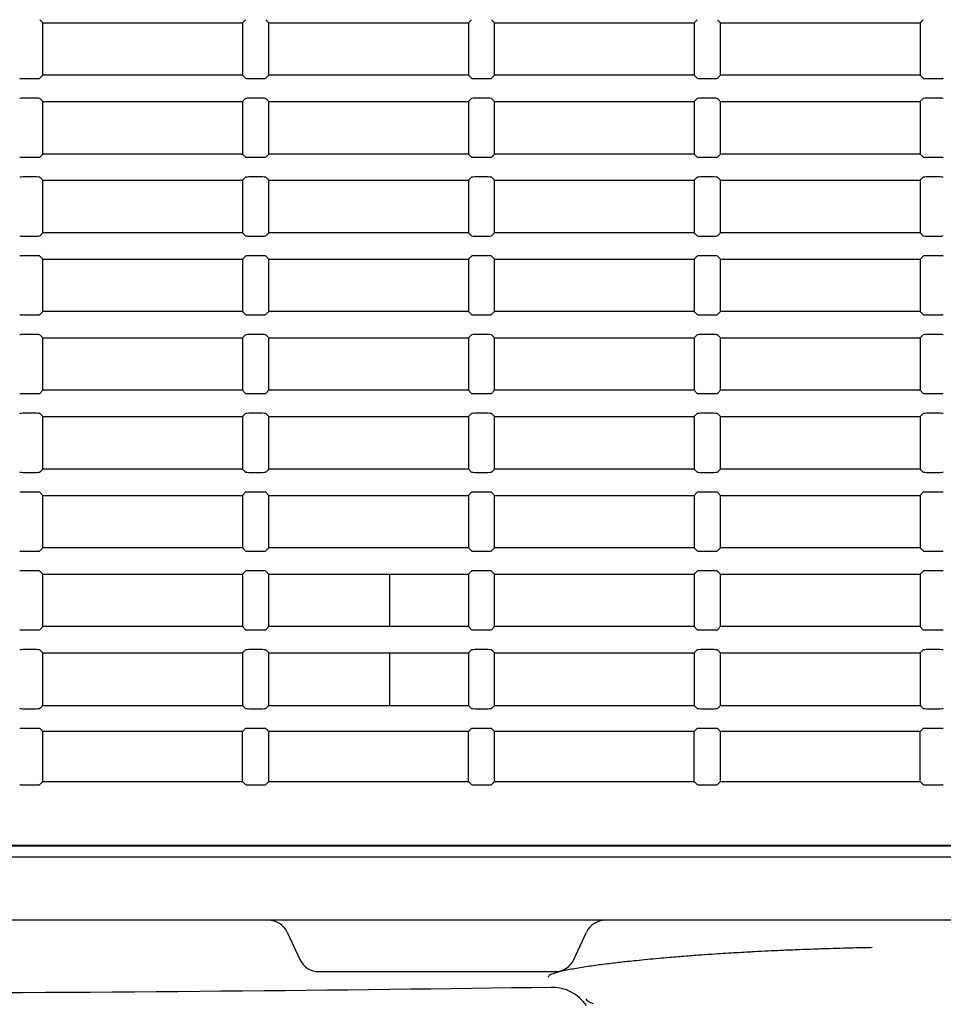
# Model space of a CAD drawing. Extents: x 26 to 788, y 31 to 1005.
# Drawn here: x 563 to 607, y 467 to 514 of the extents above; entities that cross this region are included whole.
import ezdxf

# ---------------------------------------------------------------- set-up
doc = ezdxf.new("R2010")
doc.units = 0
for name, color, linetype in [('DEFAULT', 7, 'CONTINUOUS'), ('SARGUS-PJ15_BASE', 7, 'CONTINUOUS'), ('SARGUS-PJ15_COVE', 7, 'CONTINUOUS')]:
    doc.layers.add(name, color=color, linetype=linetype)

# ---------------------------------------------------------------- blocks, each defined once
blk = doc.blocks.new('SE3')
at = {"layer": 'SARGUS-PJ15_BASE', "color": 7, "linetype": 'CONTINUOUS'}
for p, q in [((772.729, 473.66), (548.227, 473.66)), ((772.729, 470.66), (535.056, 470.66)), ((576.106, 470.083), (576.71, 468.788)), ((589.749, 468.788), (590.353, 470.083)), ((577.616, 468.21), (588.842, 468.21))]:
    blk.add_line(p, q, dxfattribs=at)
for centre, radius, start, end in [((575.2, 469.66), 1, 24.9994, 90), ((591.259, 469.66), 1, 90, 155.0009), ((524.693, 466.722), 79.295, 1.89196, 1.90026), ((577.616, 469.21), 1, 205.0007, 270), ((588.842, 469.21), 1, 270, 334.9993), ((588.703, 465.461), 2, 34.4657, 91.1722)]:
    blk.add_arc(centre, radius, start, end, dxfattribs=at)
blk.add_open_spline([(603.944, 469.352), (603.889, 469.351), (603.768, 469.35), (603.468, 469.343), (603.068, 469.334), (602.517, 469.321), (601.885, 469.302), (601.189, 469.279), (600.568, 469.256), (600.048, 469.234), (599.548, 469.213), (598.973, 469.185), (598.434, 469.158), (597.925, 469.131), (597.477, 469.106), (596.97, 469.076), (596.418, 469.041), (595.913, 469.006), (595.469, 468.973), (595.097, 468.945), (594.696, 468.913), (594.254, 468.877), (593.766, 468.833), (593.25, 468.784), (592.752, 468.735), (592.318, 468.691), (591.949, 468.649), (591.599, 468.608), (591.231, 468.563), (590.854, 468.515), (590.486, 468.462), (590, 468.387), (589.562, 468.31), (589.187, 468.232), (588.858, 468.151), (588.64, 468.073), (588.554, 468.007), (588.531, 467.97), (588.531, 467.953), (588.531, 467.944)], degree=3, knots=[0, 0, 0, 0, 0.006698, 0.014841, 0.036684, 0.055669, 0.082266, 0.114529, 0.142051, 0.159873, 0.180144, 0.205461, 0.23401, 0.250449, 0.272445, 0.293837, 0.318771, 0.348463, 0.365586, 0.384114, 0.403947, 0.42616, 0.452566, 0.483002, 0.513137, 0.53878, 0.561143, 0.584029, 0.609643, 0.637593, 0.667359, 0.698855, 0.767064, 0.803286, 0.840485, 0.917801, 0.958203, 0.980413, 1, 1, 1, 1], dxfattribs=at)
for points in [[(555.885, 467.185), (567.73, 467.227), (578.658, 467.324), (588.669, 467.477)], [(590.313, 466.913), (590.36, 466.836), (590.477, 466.76), (590.667, 466.686)]]:
    blk.add_open_spline(points, degree=3, dxfattribs=at)
at = {"layer": 'SARGUS-PJ15_COVE', "color": 7, "linetype": 'CONTINUOUS'}
for p, q in [((564.479, 513.385), (564.335, 513.53)), ((564.479, 510.885), (564.479, 513.385)), ((564.479, 513.385), (573.979, 513.385)), ((574.124, 513.53), (573.979, 513.385)), ((573.979, 513.385), (573.979, 510.885)), ((575.229, 513.385), (575.085, 513.53)), ((575.229, 510.885), (575.229, 513.385)), ((575.229, 513.385), (584.729, 513.385)), ((584.874, 513.53), (584.729, 513.385)), ((584.729, 513.385), (584.729, 510.885)), ((585.979, 513.385), (585.835, 513.53)), ((585.979, 510.885), (585.979, 513.385)), ((585.979, 513.385), (595.479, 513.385)), ((595.624, 513.53), (595.479, 513.385)), ((595.479, 513.385), (595.479, 510.885)), ((596.729, 513.385), (596.585, 513.53)), ((596.729, 510.885), (596.729, 513.385)), ((596.729, 513.385), (606.229, 513.385)), ((606.374, 513.53), (606.229, 513.385)), ((606.229, 513.385), (606.229, 510.885)), ((563.624, 510.728), (564.085, 510.728)), ((564.335, 510.74), (564.479, 510.885)), ((573.979, 510.885), (564.479, 510.885)), ((573.979, 510.885), (574.124, 510.74)), ((574.374, 510.728), (574.835, 510.728)), ((575.085, 510.74), (575.229, 510.885)), ((584.729, 510.885), (575.229, 510.885)), ((584.729, 510.885), (584.874, 510.74)), ((585.124, 510.728), (585.585, 510.728)), ((585.835, 510.74), (585.979, 510.885)), ((595.479, 510.885), (585.979, 510.885)), ((595.479, 510.885), (595.624, 510.74)), ((595.874, 510.728), (596.335, 510.728)), ((596.585, 510.74), (596.729, 510.885)), ((606.229, 510.885), (596.729, 510.885)), ((606.229, 510.885), (606.374, 510.74)), ((606.624, 510.728), (607.085, 510.728)), ((564.085, 509.792), (563.624, 509.792)), ((564.479, 509.635), (564.335, 509.78)), ((564.479, 507.135), (564.479, 509.635)), ((564.479, 509.635), (573.979, 509.635)), ((574.124, 509.78), (573.979, 509.635)), ((573.979, 509.635), (573.979, 507.135)), ((574.835, 509.792), (574.374, 509.792)), ((575.229, 509.635), (575.085, 509.78)), ((575.229, 507.135), (575.229, 509.635)), ((575.229, 509.635), (584.729, 509.635)), ((584.874, 509.78), (584.729, 509.635)), ((584.729, 509.635), (584.729, 507.135)), ((585.585, 509.792), (585.124, 509.792)), ((585.979, 509.635), (585.835, 509.78)), ((585.979, 507.135), (585.979, 509.635)), ((585.979, 509.635), (595.479, 509.635)), ((595.624, 509.78), (595.479, 509.635)), ((595.479, 509.635), (595.479, 507.135)), ((596.335, 509.792), (595.874, 509.792)), ((596.729, 509.635), (596.585, 509.78)), ((596.729, 507.135), (596.729, 509.635)), ((596.729, 509.635), (606.229, 509.635)), ((606.374, 509.78), (606.229, 509.635)), ((606.229, 509.635), (606.229, 507.135)), ((607.085, 509.792), (606.624, 509.792)), ((563.624, 506.978), (564.085, 506.978)), ((564.335, 506.99), (564.479, 507.135)), ((573.979, 507.135), (564.479, 507.135)), ((573.979, 507.135), (574.124, 506.99)), ((574.374, 506.978), (574.835, 506.978)), ((575.085, 506.99), (575.229, 507.135)), ((584.729, 507.135), (575.229, 507.135)), ((584.729, 507.135), (584.874, 506.99)), ((585.124, 506.978), (585.585, 506.978)), ((585.835, 506.99), (585.979, 507.135)), ((595.479, 507.135), (585.979, 507.135)), ((595.479, 507.135), (595.624, 506.99)), ((595.874, 506.978), (596.335, 506.978)), ((596.585, 506.99), (596.729, 507.135)), ((606.229, 507.135), (596.729, 507.135)), ((606.229, 507.135), (606.374, 506.99)), ((606.624, 506.978), (607.085, 506.978)), ((564.085, 506.042), (563.624, 506.042)), ((564.479, 505.885), (564.335, 506.03)), ((564.479, 503.385), (564.479, 505.885)), ((564.479, 505.885), (573.979, 505.885)), ((574.124, 506.03), (573.979, 505.885)), ((573.979, 505.885), (573.979, 503.385)), ((574.835, 506.042), (574.374, 506.042)), ((575.229, 505.885), (575.085, 506.03)), ((575.229, 503.385), (575.229, 505.885)), ((575.229, 505.885), (584.729, 505.885)), ((584.874, 506.03), (584.729, 505.885)), ((584.729, 505.885), (584.729, 503.385)), ((585.585, 506.042), (585.124, 506.042)), ((585.979, 505.885), (585.835, 506.03)), ((585.979, 503.385), (585.979, 505.885)), ((585.979, 505.885), (595.479, 505.885)), ((595.624, 506.03), (595.479, 505.885)), ((595.479, 505.885), (595.479, 503.385)), ((596.335, 506.042), (595.874, 506.042)), ((596.729, 505.885), (596.585, 506.03)), ((596.729, 503.385), (596.729, 505.885)), ((596.729, 505.885), (606.229, 505.885)), ((606.374, 506.03), (606.229, 505.885)), ((606.229, 505.885), (606.229, 503.385)), ((607.085, 506.042), (606.624, 506.042)), ((563.624, 503.228), (564.085, 503.228)), ((564.335, 503.24), (564.479, 503.385)), ((573.979, 503.385), (564.479, 503.385)), ((573.979, 503.385), (574.124, 503.24)), ((574.374, 503.228), (574.835, 503.228)), ((575.085, 503.24), (575.229, 503.385)), ((584.729, 503.385), (575.229, 503.385)), ((584.729, 503.385), (584.874, 503.24)), ((585.124, 503.228), (585.585, 503.228)), ((585.835, 503.24), (585.979, 503.385)), ((595.479, 503.385), (585.979, 503.385)), ((595.479, 503.385), (595.624, 503.24)), ((595.874, 503.228), (596.335, 503.228)), ((596.585, 503.24), (596.729, 503.385)), ((606.229, 503.385), (596.729, 503.385)), ((606.229, 503.385), (606.374, 503.24)), ((606.624, 503.228), (607.085, 503.228)), ((564.085, 502.292), (563.624, 502.292)), ((564.479, 502.135), (564.335, 502.28)), ((564.479, 499.635), (564.479, 502.135)), ((564.479, 502.135), (573.979, 502.135)), ((574.124, 502.28), (573.979, 502.135)), ((573.979, 502.135), (573.979, 499.635)), ((574.835, 502.292), (574.374, 502.292)), ((575.229, 502.135), (575.085, 502.28)), ((575.229, 499.635), (575.229, 502.135)), ((575.229, 502.135), (584.729, 502.135)), ((584.874, 502.28), (584.729, 502.135)), ((584.729, 502.135), (584.729, 499.635)), ((585.585, 502.292), (585.124, 502.292)), ((585.979, 502.135), (585.835, 502.28)), ((585.979, 499.635), (585.979, 502.135)), ((585.979, 502.135), (595.479, 502.135)), ((595.624, 502.28), (595.479, 502.135)), ((595.479, 502.135), (595.479, 499.635)), ((596.335, 502.292), (595.874, 502.292)), ((596.729, 502.135), (596.585, 502.28)), ((596.729, 499.635), (596.729, 502.135)), ((596.729, 502.135), (606.229, 502.135)), ((606.374, 502.28), (606.229, 502.135)), ((606.229, 502.135), (606.229, 499.635)), ((607.085, 502.292), (606.624, 502.292)), ((563.624, 499.478), (564.085, 499.478)), ((564.335, 499.49), (564.479, 499.635)), ((573.979, 499.635), (564.479, 499.635)), ((573.979, 499.635), (574.124, 499.49)), ((574.374, 499.478), (574.835, 499.478)), ((575.085, 499.49), (575.229, 499.635)), ((584.729, 499.635), (575.229, 499.635)), ((584.729, 499.635), (584.874, 499.49)), ((585.124, 499.478), (585.585, 499.478)), ((585.835, 499.49), (585.979, 499.635)), ((595.479, 499.635), (585.979, 499.635)), ((595.479, 499.635), (595.624, 499.49)), ((595.874, 499.478), (596.335, 499.478)), ((596.585, 499.49), (596.729, 499.635)), ((606.229, 499.635), (596.729, 499.635)), ((606.229, 499.635), (606.374, 499.49)), ((606.624, 499.478), (607.085, 499.478)), ((564.085, 498.542), (563.624, 498.542)), ((564.479, 498.385), (564.335, 498.53)), ((564.479, 495.885), (564.479, 498.385)), ((564.479, 498.385), (573.979, 498.385)), ((574.124, 498.53), (573.979, 498.385)), ((573.979, 498.385), (573.979, 495.885)), ((574.835, 498.542), (574.374, 498.542)), ((575.229, 498.385), (575.085, 498.53)), ((575.229, 495.885), (575.229, 498.385)), ((575.229, 498.385), (584.729, 498.385)), ((584.874, 498.53), (584.729, 498.385)), ((584.729, 498.385), (584.729, 495.885)), ((585.585, 498.542), (585.124, 498.542)), ((585.979, 498.385), (585.835, 498.53)), ((585.979, 495.885), (585.979, 498.385)), ((585.979, 498.385), (595.479, 498.385)), ((595.624, 498.53), (595.479, 498.385)), ((595.479, 498.385), (595.479, 495.885)), ((596.335, 498.542), (595.874, 498.542)), ((596.729, 498.385), (596.585, 498.53)), ((596.729, 495.885), (596.729, 498.385)), ((596.729, 498.385), (606.229, 498.385)), ((606.374, 498.53), (606.229, 498.385)), ((606.229, 498.385), (606.229, 495.885)), ((607.085, 498.542), (606.624, 498.542)), ((563.624, 495.728), (564.085, 495.728)), ((564.335, 495.74), (564.479, 495.885)), ((573.979, 495.885), (564.479, 495.885)), ((573.979, 495.885), (574.124, 495.74)), ((574.374, 495.728), (574.835, 495.728)), ((575.085, 495.74), (575.229, 495.885)), ((584.729, 495.885), (575.229, 495.885)), ((584.729, 495.885), (584.874, 495.74)), ((585.124, 495.728), (585.585, 495.728)), ((585.835, 495.74), (585.979, 495.885)), ((595.479, 495.885), (585.979, 495.885)), ((595.479, 495.885), (595.624, 495.74)), ((595.874, 495.728), (596.335, 495.728)), ((596.585, 495.74), (596.729, 495.885)), ((606.229, 495.885), (596.729, 495.885)), ((606.229, 495.885), (606.374, 495.74)), ((606.624, 495.728), (607.085, 495.728)), ((564.085, 494.792), (563.624, 494.792)), ((564.479, 494.635), (564.335, 494.78)), ((564.479, 492.135), (564.479, 494.635)), ((564.479, 494.635), (573.979, 494.635)), ((574.124, 494.78), (573.979, 494.635)), ((573.979, 494.635), (573.979, 492.135)), ((574.835, 494.792), (574.374, 494.792)), ((575.229, 494.635), (575.085, 494.78)), ((575.229, 492.135), (575.229, 494.635)), ((575.229, 494.635), (584.729, 494.635)), ((584.874, 494.78), (584.729, 494.635)), ((584.729, 494.635), (584.729, 492.135)), ((585.585, 494.792), (585.124, 494.792)), ((585.979, 494.635), (585.835, 494.78)), ((585.979, 492.135), (585.979, 494.635)), ((585.979, 494.635), (595.479, 494.635)), ((595.624, 494.78), (595.479, 494.635)), ((595.479, 494.635), (595.479, 492.135)), ((596.335, 494.792), (595.874, 494.792)), ((596.729, 494.635), (596.585, 494.78)), ((596.729, 492.135), (596.729, 494.635)), ((596.729, 494.635), (606.229, 494.635)), ((606.374, 494.78), (606.229, 494.635)), ((606.229, 494.635), (606.229, 492.135)), ((607.085, 494.792), (606.624, 494.792)), ((563.624, 491.978), (564.085, 491.978)), ((564.335, 491.99), (564.479, 492.135)), ((573.979, 492.135), (564.479, 492.135)), ((573.979, 492.135), (574.124, 491.99)), ((574.374, 491.978), (574.835, 491.978)), ((575.085, 491.99), (575.229, 492.135)), ((584.729, 492.135), (575.229, 492.135)), ((584.729, 492.135), (584.874, 491.99)), ((585.124, 491.978), (585.585, 491.978)), ((585.835, 491.99), (585.979, 492.135)), ((595.479, 492.135), (585.979, 492.135)), ((595.479, 492.135), (595.624, 491.99)), ((595.874, 491.978), (596.335, 491.978)), ((596.585, 491.99), (596.729, 492.135)), ((606.229, 492.135), (596.729, 492.135)), ((606.229, 492.135), (606.374, 491.99)), ((606.624, 491.978), (607.085, 491.978)), ((564.085, 491.042), (563.624, 491.042)), ((564.479, 490.885), (564.335, 491.03)), ((564.479, 488.385), (564.479, 490.885)), ((564.479, 490.885), (573.979, 490.885)), ((574.124, 491.03), (573.979, 490.885)), ((573.979, 490.885), (573.979, 488.385)), ((574.835, 491.042), (574.374, 491.042)), ((575.229, 490.885), (575.085, 491.03)), ((575.229, 488.385), (575.229, 490.885)), ((575.229, 490.885), (584.729, 490.885)), ((584.874, 491.03), (584.729, 490.885)), ((584.729, 490.885), (584.729, 488.385)), ((585.585, 491.042), (585.124, 491.042)), ((585.979, 490.885), (585.835, 491.03)), ((585.979, 488.385), (585.979, 490.885)), ((585.979, 490.885), (595.479, 490.885)), ((595.624, 491.03), (595.479, 490.885)), ((595.479, 490.885), (595.479, 488.385)), ((596.335, 491.042), (595.874, 491.042)), ((596.729, 490.885), (596.585, 491.03)), ((596.729, 488.385), (596.729, 490.885)), ((596.729, 490.885), (606.229, 490.885)), ((606.374, 491.03), (606.229, 490.885)), ((606.229, 490.885), (606.229, 488.385)), ((607.085, 491.042), (606.624, 491.042)), ((563.624, 488.228), (564.085, 488.228)), ((564.335, 488.24), (564.479, 488.385)), ((573.979, 488.385), (564.479, 488.385)), ((573.979, 488.385), (574.124, 488.24)), ((574.374, 488.228), (574.835, 488.228)), ((575.085, 488.24), (575.229, 488.385)), ((584.729, 488.385), (575.229, 488.385)), ((584.729, 488.385), (584.874, 488.24)), ((585.124, 488.228), (585.585, 488.228)), ((585.835, 488.24), (585.979, 488.385)), ((595.479, 488.385), (585.979, 488.385)), ((595.479, 488.385), (595.624, 488.24)), ((595.874, 488.228), (596.335, 488.228)), ((596.585, 488.24), (596.729, 488.385)), ((606.229, 488.385), (596.729, 488.385)), ((606.229, 488.385), (606.374, 488.24)), ((606.624, 488.228), (607.085, 488.228)), ((564.085, 487.292), (563.624, 487.292)), ((564.479, 487.135), (564.335, 487.28)), ((564.479, 484.635), (564.479, 487.135)), ((564.479, 487.135), (573.979, 487.135)), ((574.124, 487.28), (573.979, 487.135)), ((573.979, 487.135), (573.979, 484.635)), ((574.835, 487.292), (574.374, 487.292)), ((575.229, 487.135), (575.085, 487.28)), ((575.229, 484.635), (575.229, 487.135)), ((575.229, 487.135), (584.729, 487.135)), ((580.979, 487.135), (580.979, 484.635)), ((584.874, 487.28), (584.729, 487.135)), ((584.729, 487.135), (584.729, 484.635)), ((585.585, 487.292), (585.124, 487.292)), ((585.979, 487.135), (585.835, 487.28)), ((585.979, 484.635), (585.979, 487.135)), ((585.979, 487.135), (595.479, 487.135)), ((595.624, 487.28), (595.479, 487.135)), ((595.479, 487.135), (595.479, 484.635)), ((596.335, 487.292), (595.874, 487.292)), ((596.729, 487.135), (596.585, 487.28)), ((596.729, 484.635), (596.729, 487.135)), ((596.729, 487.135), (606.229, 487.135)), ((606.374, 487.28), (606.229, 487.135)), ((606.229, 487.135), (606.229, 484.635)), ((607.085, 487.292), (606.624, 487.292)), ((563.624, 484.478), (564.085, 484.478)), ((564.335, 484.49), (564.479, 484.635)), ((573.979, 484.635), (564.479, 484.635)), ((573.979, 484.635), (574.124, 484.49)), ((574.374, 484.478), (574.835, 484.478)), ((575.085, 484.49), (575.229, 484.635)), ((584.729, 484.635), (575.229, 484.635)), ((584.729, 484.635), (584.874, 484.49)), ((585.124, 484.478), (585.585, 484.478)), ((585.835, 484.49), (585.979, 484.635)), ((595.479, 484.635), (585.979, 484.635)), ((595.479, 484.635), (595.624, 484.49)), ((595.874, 484.478), (596.335, 484.478)), ((596.585, 484.49), (596.729, 484.635)), ((606.229, 484.635), (596.729, 484.635)), ((606.229, 484.635), (606.374, 484.49)), ((606.624, 484.478), (607.085, 484.478)), ((564.085, 483.542), (563.624, 483.542)), ((564.479, 483.385), (564.335, 483.53)), ((564.479, 480.885), (564.479, 483.385)), ((564.479, 483.385), (573.979, 483.385)), ((574.124, 483.53), (573.979, 483.385)), ((573.979, 483.385), (573.979, 480.885)), ((574.835, 483.542), (574.374, 483.542)), ((575.229, 483.385), (575.085, 483.53)), ((575.229, 480.885), (575.229, 483.385)), ((575.229, 483.385), (584.729, 483.385)), ((580.979, 483.385), (580.979, 480.885)), ((584.874, 483.53), (584.729, 483.385)), ((584.729, 483.385), (584.729, 480.885)), ((585.585, 483.542), (585.124, 483.542)), ((585.979, 483.385), (585.835, 483.53)), ((585.979, 480.885), (585.979, 483.385)), ((585.979, 483.385), (595.479, 483.385)), ((595.624, 483.53), (595.479, 483.385)), ((595.479, 483.385), (595.479, 480.885)), ((596.335, 483.542), (595.874, 483.542)), ((596.729, 483.385), (596.585, 483.53)), ((596.729, 480.885), (596.729, 483.385)), ((596.729, 483.385), (606.229, 483.385)), ((606.374, 483.53), (606.229, 483.385)), ((606.229, 483.385), (606.229, 480.885)), ((607.085, 483.542), (606.624, 483.542)), ((563.624, 480.728), (564.085, 480.728)), ((564.335, 480.74), (564.479, 480.885)), ((564.479, 480.885), (573.979, 480.885)), ((573.979, 480.885), (574.124, 480.74)), ((574.374, 480.728), (574.835, 480.728)), ((575.085, 480.74), (575.229, 480.885)), ((575.229, 480.885), (584.729, 480.885)), ((584.729, 480.885), (584.874, 480.74)), ((585.124, 480.728), (585.585, 480.728)), ((585.835, 480.74), (585.979, 480.885)), ((585.979, 480.885), (595.479, 480.885)), ((595.479, 480.885), (595.624, 480.74)), ((595.874, 480.728), (596.335, 480.728)), ((596.585, 480.74), (596.729, 480.885)), ((596.729, 480.885), (606.229, 480.885)), ((606.229, 480.885), (606.374, 480.74)), ((606.624, 480.728), (607.085, 480.728)), ((564.085, 479.792), (563.624, 479.792)), ((564.479, 479.635), (564.335, 479.78)), ((573.979, 479.635), (564.479, 479.635)), ((564.479, 477.26), (564.479, 479.635)), ((574.124, 479.78), (573.979, 479.635)), ((573.979, 477.26), (573.979, 479.635)), ((574.835, 479.792), (574.374, 479.792)), ((575.229, 479.635), (575.085, 479.78)), ((584.729, 479.635), (575.229, 479.635)), ((575.229, 477.26), (575.229, 479.635)), ((584.874, 479.78), (584.729, 479.635)), ((584.729, 477.26), (584.729, 479.635)), ((585.585, 479.792), (585.124, 479.792)), ((585.979, 479.635), (585.835, 479.78)), ((595.479, 479.635), (585.979, 479.635)), ((585.979, 477.26), (585.979, 479.635)), ((595.624, 479.78), (595.479, 479.635)), ((595.479, 477.26), (595.479, 479.635)), ((596.335, 479.792), (595.874, 479.792)), ((596.729, 479.635), (596.585, 479.78)), ((606.229, 479.635), (596.729, 479.635)), ((596.729, 477.26), (596.729, 479.635)), ((606.374, 479.78), (606.229, 479.635)), ((606.229, 477.26), (606.229, 479.635)), ((607.085, 479.792), (606.624, 479.792)), ((564.335, 477.115), (564.479, 477.26)), ((564.479, 477.26), (573.979, 477.26)), ((573.979, 477.26), (574.124, 477.115)), ((575.085, 477.115), (575.229, 477.26)), ((575.229, 477.26), (584.729, 477.26)), ((584.729, 477.26), (584.874, 477.115)), ((585.835, 477.115), (585.979, 477.26)), ((585.979, 477.26), (595.479, 477.26)), ((595.479, 477.26), (595.624, 477.115)), ((596.585, 477.115), (596.729, 477.26)), ((596.729, 477.26), (606.229, 477.26)), ((606.229, 477.26), (606.374, 477.115)), ((563.624, 477.103), (564.085, 477.103)), ((574.374, 477.103), (574.835, 477.103)), ((585.124, 477.103), (585.585, 477.103)), ((595.874, 477.103), (596.335, 477.103)), ((606.624, 477.103), (607.085, 477.103)), ((548.693, 474.202), (772.265, 474.202)), ((548.729, 474.239), (772.229, 474.239))]:
    blk.add_line(p, q, dxfattribs=at)
for centre, major_axis, start_param, end_param in [((563.624, 510.741), (-0.25, 0), 0.05236, 1.570796), ((564.085, 510.741), (0.25, 0), 4.712389, 6.230825), ((574.374, 510.741), (-0.25, 0), 0.05236, 1.570796), ((574.835, 510.741), (0.25, 0), 4.712389, 6.230825), ((585.124, 510.741), (-0.25, 0), 0.05236, 1.570796), ((585.585, 510.741), (0.25, 0), 4.712389, 6.230825), ((595.874, 510.741), (-0.25, 0), 0.05236, 1.570796), ((596.335, 510.741), (0.25, 0), 4.712389, 6.230825), ((606.624, 510.741), (-0.25, 0), 0.05236, 1.570796), ((607.085, 510.741), (0.25, 0), 4.712389, 6.230825), ((563.624, 509.779), (-0.25, 0), 4.712389, 6.230825), ((564.085, 509.779), (0.25, 0), 0.05236, 1.570796), ((574.374, 509.779), (-0.25, 0), 4.712389, 6.230825), ((574.835, 509.779), (0.25, 0), 0.05236, 1.570796), ((585.124, 509.779), (-0.25, 0), 4.712389, 6.230825), ((585.585, 509.779), (0.25, 0), 0.05236, 1.570796), ((595.874, 509.779), (0.25, 0), 1.570796, 3.089233), ((596.335, 509.779), (0.25, 0), 0.05236, 1.570796), ((606.624, 509.779), (-0.25, 0), 4.712389, 6.230825), ((607.085, 509.779), (0.25, 0), 0.05236, 1.570796), ((563.624, 506.991), (-0.25, 0), 0.05236, 1.570796), ((564.085, 506.991), (0.25, 0), 4.712389, 6.230825), ((574.374, 506.991), (-0.25, 0), 0.05236, 1.570796), ((574.835, 506.991), (0.25, 0), 4.712389, 6.230825), ((585.124, 506.991), (-0.25, 0), 0.05236, 1.570796), ((585.585, 506.991), (-0.25, 0), 1.570796, 3.089233), ((595.874, 506.991), (-0.25, 0), 0.05236, 1.570796), ((596.335, 506.991), (-0.25, 0), 1.570796, 3.089233), ((606.624, 506.991), (-0.25, 0), 0.05236, 1.570796), ((607.085, 506.991), (-0.25, 0), 1.570796, 3.089233), ((563.624, 506.029), (0.25, 0), 1.570796, 3.089233), ((564.085, 506.029), (0.25, 0), 0.05236, 1.570796), ((574.374, 506.029), (-0.25, 0), 4.712389, 6.230825), ((574.835, 506.029), (0.25, 0), 0.05236, 1.570796), ((585.124, 506.029), (-0.25, 0), 4.712389, 6.230825), ((585.585, 506.029), (0.25, 0), 0.05236, 1.570796), ((595.874, 506.029), (0.25, 0), 1.570796, 3.089233), ((596.335, 506.029), (0.25, 0), 0.05236, 1.570796), ((606.624, 506.029), (-0.25, 0), 4.712389, 6.230825), ((607.085, 506.029), (0.25, 0), 0.05236, 1.570796), ((563.624, 503.241), (-0.25, 0), 0.05236, 1.570796), ((564.085, 503.241), (0.25, 0), 4.712389, 6.230825), ((574.374, 503.241), (-0.25, 0), 0.05236, 1.570796), ((574.835, 503.241), (0.25, 0), 4.712389, 6.230825), ((585.124, 503.241), (-0.25, 0), 0.05236, 1.570796), ((585.585, 503.241), (0.25, 0), 4.712389, 6.230825), ((595.874, 503.241), (-0.25, 0), 0.05236, 1.570796), ((596.335, 503.241), (-0.25, 0), 1.570796, 3.089233), ((606.624, 503.241), (-0.25, 0), 0.05236, 1.570796), ((607.085, 503.241), (0.25, 0), 4.712389, 6.230825), ((563.624, 502.279), (0.25, 0), 1.570796, 3.089233), ((564.085, 502.279), (0.25, 0), 0.05236, 1.570796), ((574.374, 502.279), (0.25, 0), 1.570796, 3.089233), ((574.835, 502.279), (0.25, 0), 0.05236, 1.570796), ((585.124, 502.279), (-0.25, 0), 4.712389, 6.230825), ((585.585, 502.279), (0.25, 0), 0.05236, 1.570796), ((595.874, 502.279), (-0.25, 0), 4.712389, 6.230825), ((596.335, 502.279), (0.25, 0), 0.05236, 1.570796), ((606.624, 502.279), (-0.25, 0), 4.712389, 6.230825), ((607.085, 502.279), (0.25, 0), 0.05236, 1.570796), ((563.624, 499.491), (-0.25, 0), 0.05236, 1.570796), ((564.085, 499.491), (0.25, 0), 4.712389, 6.230825), ((574.374, 499.491), (-0.25, 0), 0.05236, 1.570796), ((574.835, 499.491), (0.25, 0), 4.712389, 6.230825), ((585.124, 499.491), (-0.25, 0), 0.05236, 1.570796), ((585.585, 499.491), (0.25, 0), 4.712389, 6.230825), ((595.874, 499.491), (-0.25, 0), 0.05236, 1.570796), ((596.335, 499.491), (-0.25, 0), 1.570796, 3.089233), ((606.624, 499.491), (-0.25, 0), 0.05236, 1.570796), ((607.085, 499.491), (-0.25, 0), 1.570796, 3.089233), ((563.624, 498.529), (-0.25, 0), 4.712389, 6.230825), ((564.085, 498.529), (0.25, 0), 0.05236, 1.570796), ((574.374, 498.529), (-0.25, 0), 4.712389, 6.230825), ((574.835, 498.529), (0.25, 0), 0.05236, 1.570796), ((585.124, 498.529), (-0.25, 0), 4.712389, 6.230825), ((585.585, 498.529), (0.25, 0), 0.05236, 1.570796), ((595.874, 498.529), (0.25, 0), 1.570796, 3.089233), ((596.335, 498.529), (0.25, 0), 0.05236, 1.570796), ((606.624, 498.529), (-0.25, 0), 4.712389, 6.230825), ((607.085, 498.529), (0.25, 0), 0.05236, 1.570796), ((563.624, 495.741), (-0.25, 0), 0.05236, 1.570796), ((564.085, 495.741), (0.25, 0), 4.712389, 6.230825), ((574.374, 495.741), (-0.25, 0), 0.05236, 1.570796), ((574.835, 495.741), (0.25, 0), 4.712389, 6.230825), ((585.124, 495.741), (-0.25, 0), 0.05236, 1.570796), ((585.585, 495.741), (0.25, 0), 4.712389, 6.230825), ((595.874, 495.741), (-0.25, 0), 0.05236, 1.570796), ((596.335, 495.741), (-0.25, 0), 1.570796, 3.089233), ((606.624, 495.741), (-0.25, 0), 0.05236, 1.570796), ((607.085, 495.741), (0.25, 0), 4.712389, 6.230825), ((563.624, 494.779), (-0.25, 0), 4.712389, 6.230825), ((564.085, 494.779), (0.25, 0), 0.05236, 1.570796), ((574.374, 494.779), (-0.25, 0), 4.712389, 6.230825), ((574.835, 494.779), (0.25, 0), 0.05236, 1.570796), ((585.124, 494.779), (-0.25, 0), 4.712389, 6.230825), ((585.585, 494.779), (0.25, 0), 0.05236, 1.570796), ((595.874, 494.779), (0.25, 0), 1.570796, 3.089233), ((596.335, 494.779), (0.25, 0), 0.05236, 1.570796), ((606.624, 494.779), (-0.25, 0), 4.712389, 6.230825), ((607.085, 494.779), (0.25, 0), 0.05236, 1.570796), ((563.624, 491.991), (-0.25, 0), 0.05236, 1.570796), ((564.085, 491.991), (0.25, 0), 4.712389, 6.230825), ((574.374, 491.991), (-0.25, 0), 0.05236, 1.570796), ((574.835, 491.991), (0.25, 0), 4.712389, 6.230825), ((585.124, 491.991), (-0.25, 0), 0.05236, 1.570796), ((585.585, 491.991), (0.25, 0), 4.712389, 6.230825), ((595.874, 491.991), (-0.25, 0), 0.05236, 1.570796), ((596.335, 491.991), (-0.25, 0), 1.570796, 3.089233), ((606.624, 491.991), (-0.25, 0), 0.05236, 1.570796), ((607.085, 491.991), (0.25, 0), 4.712389, 6.230825), ((563.624, 491.029), (-0.25, 0), 4.712389, 6.230825), ((564.085, 491.029), (0.25, 0), 0.05236, 1.570796), ((574.374, 491.029), (-0.25, 0), 4.712389, 6.230825), ((574.835, 491.029), (0.25, 0), 0.05236, 1.570796), ((585.124, 491.029), (-0.25, 0), 4.712389, 6.230825), ((585.585, 491.029), (0.25, 0), 0.05236, 1.570796), ((595.874, 491.029), (0.25, 0), 1.570796, 3.089233), ((596.335, 491.029), (0.25, 0), 0.05236, 1.570796), ((606.624, 491.029), (-0.25, 0), 4.712389, 6.230825), ((607.085, 491.029), (0.25, 0), 0.05236, 1.570796), ((563.624, 488.241), (-0.25, 0), 0.05236, 1.570796), ((564.085, 488.241), (0.25, 0), 4.712389, 6.230825), ((574.374, 488.241), (-0.25, 0), 0.05236, 1.570796), ((574.835, 488.241), (0.25, 0), 4.712389, 6.230825), ((585.124, 488.241), (-0.25, 0), 0.05236, 1.570796), ((585.585, 488.241), (0.25, 0), 4.712389, 6.230825), ((595.874, 488.241), (-0.25, 0), 0.05236, 1.570796), ((596.335, 488.241), (-0.25, 0), 1.570796, 3.089233), ((606.624, 488.241), (-0.25, 0), 0.05236, 1.570796), ((607.085, 488.241), (0.25, 0), 4.712389, 6.230825), ((563.624, 487.279), (-0.25, 0), 4.712389, 6.230825), ((564.085, 487.279), (0.25, 0), 0.05236, 1.570796), ((574.374, 487.279), (-0.25, 0), 4.712389, 6.230825), ((574.835, 487.279), (0.25, 0), 0.05236, 1.570796), ((585.124, 487.279), (-0.25, 0), 4.712389, 6.230825), ((585.585, 487.279), (0.25, 0), 0.05236, 1.570796), ((595.874, 487.279), (-0.25, 0), 4.712389, 6.230825), ((596.335, 487.279), (0.25, 0), 0.05236, 1.570796), ((606.624, 487.279), (-0.25, 0), 4.712389, 6.230825), ((607.085, 487.279), (0.25, 0), 0.05236, 1.570796), ((563.624, 484.491), (-0.25, 0), 0.05236, 1.570796), ((564.085, 484.491), (0.25, 0), 4.712389, 6.230825), ((574.374, 484.491), (-0.25, 0), 0.05236, 1.570796), ((574.835, 484.491), (0.25, 0), 4.712389, 6.230825), ((585.124, 484.491), (-0.25, 0), 0.05236, 1.570796), ((585.585, 484.491), (0.25, 0), 4.712389, 6.230825), ((595.874, 484.491), (-0.25, 0), 0.05236, 1.570796), ((596.335, 484.491), (0.25, 0), 4.712389, 6.230825), ((606.624, 484.491), (-0.25, 0), 0.05236, 1.570796), ((607.085, 484.491), (0.25, 0), 4.712389, 6.230825), ((563.624, 483.529), (-0.25, 0), 4.712389, 6.230825), ((564.085, 483.529), (0.25, 0), 0.05236, 1.570796), ((574.374, 483.529), (-0.25, 0), 4.712389, 6.230825), ((574.835, 483.529), (0.25, 0), 0.05236, 1.570796), ((585.124, 483.529), (-0.25, 0), 4.712389, 6.230825), ((585.585, 483.529), (0.25, 0), 0.05236, 1.570796), ((595.874, 483.529), (-0.25, 0), 4.712389, 6.230825), ((596.335, 483.529), (0.25, 0), 0.05236, 1.570796), ((606.624, 483.529), (-0.25, 0), 4.712389, 6.230825), ((607.085, 483.529), (0.25, 0), 0.05236, 1.570796), ((563.624, 480.741), (-0.25, 0), 0.05236, 1.570796), ((564.085, 480.741), (0.25, 0), 4.712389, 6.230825), ((574.374, 480.741), (-0.25, 0), 0.05236, 1.570796), ((574.835, 480.741), (0.25, 0), 4.712389, 6.230825), ((585.124, 480.741), (-0.25, 0), 0.05236, 1.570796), ((585.585, 480.741), (0.25, 0), 4.712389, 6.230825), ((595.874, 480.741), (-0.25, 0), 0.05236, 1.570796), ((596.335, 480.741), (-0.25, 0), 1.570796, 3.089233), ((606.624, 480.741), (-0.25, 0), 0.05236, 1.570796), ((607.085, 480.741), (0.25, 0), 4.712389, 6.230825), ((563.624, 479.779), (-0.25, 0), 4.712389, 6.230825), ((564.085, 479.779), (0.25, 0), 0.05236, 1.570796), ((574.374, 479.779), (-0.25, 0), 4.712389, 6.230825), ((574.835, 479.779), (0.25, 0), 0.05236, 1.570796), ((585.124, 479.779), (-0.25, 0), 4.712389, 6.230825), ((585.585, 479.779), (0.25, 0), 0.05236, 1.570796), ((595.874, 479.779), (-0.25, 0), 4.712389, 6.230825), ((596.335, 479.779), (0.25, 0), 0.05236, 1.570796), ((606.624, 479.779), (-0.25, 0), 4.712389, 6.230825), ((607.085, 479.779), (0.25, 0), 0.05236, 1.570796), ((563.624, 477.116), (-0.25, 0), 0.05236, 1.570796), ((564.085, 477.116), (-0.25, 0), 1.570796, 3.089233), ((574.374, 477.116), (-0.25, 0), 0.05236, 1.570796), ((574.835, 477.116), (0.25, 0), 4.712389, 6.230825), ((585.124, 477.116), (-0.25, 0), 0.05236, 1.570796), ((585.585, 477.116), (0.25, 0), 4.712389, 6.230825), ((595.874, 477.116), (-0.25, 0), 0.05236, 1.570796), ((596.335, 477.116), (-0.25, 0), 1.570796, 3.089233), ((606.624, 477.116), (-0.25, 0), 0.05236, 1.570796), ((607.085, 477.116), (0.25, 0), 4.712389, 6.230825)]:
    blk.add_ellipse(centre, major_axis=major_axis, ratio=0.052408, start_param=start_param, end_param=end_param, dxfattribs=at)

msp = doc.modelspace()

# ---------------------------------------------------------------- block references
at = {"layer": 'DEFAULT'}
msp.add_blockref('SE3', (0, 0), dxfattribs=at)

doc.saveas('drawing.dxf')
